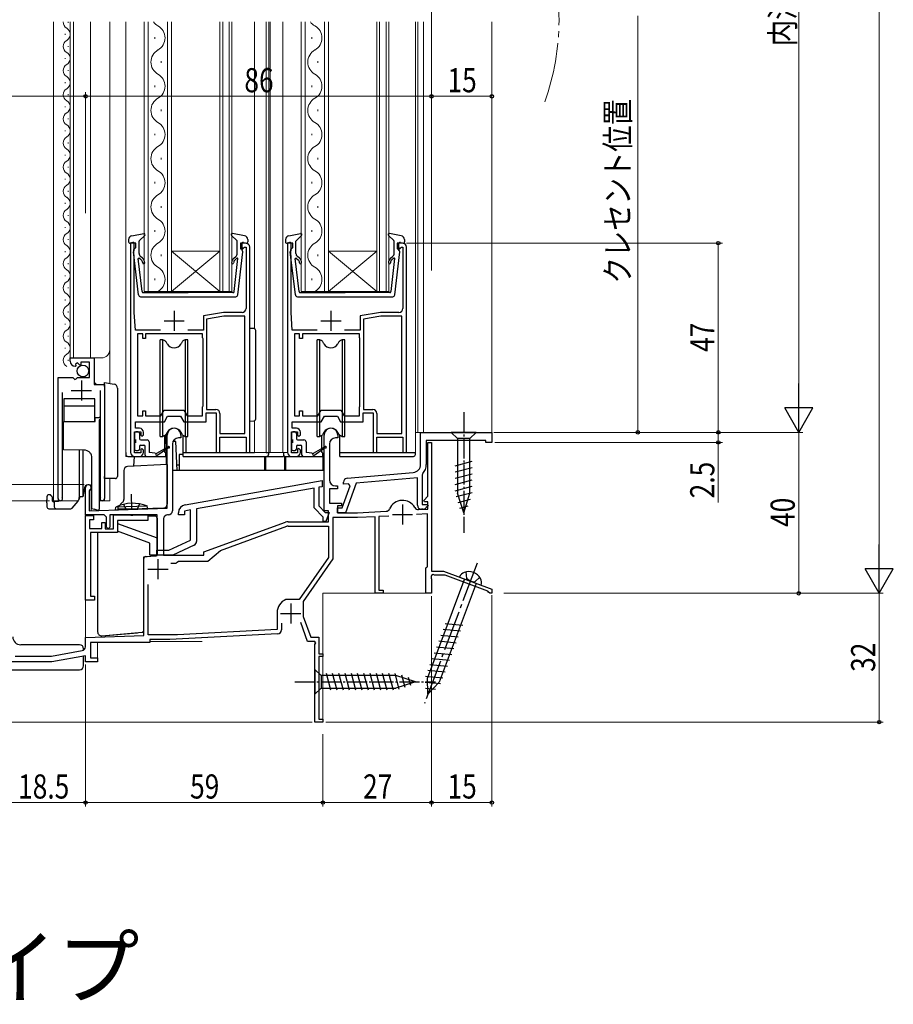
# Model space of a CAD drawing. Extents: x 0 to 990, y 0 to 1603.
# Drawn here: x 158 to 375, y 484 to 729 of the extents above; entities that cross this region are included whole.
import ezdxf

# ---------------------------------------------------------------- set-up
doc = ezdxf.new("R2010")
doc.units = 0
doc.linetypes.add('YCENTER_1', pattern=[13, 10, -1, 1, -1])
doc.linetypes.add('YHIDDEN_1', pattern=[4, 3, -1])
doc.layers.add('USER1', color=3, linetype='CONTINUOUS')
for name, color, linetype, lineweight in [('YKK_11', 7, 'CONTINUOUS', 30), ('YKK_12', 2, 'CONTINUOUS', 13), ('YKK_13', 4, 'CONTINUOUS', 30), ('YKK_D', 6, 'CONTINUOUS', 13)]:
    doc.layers.add(name, color=color, linetype=linetype, lineweight=lineweight)
doc.styles.get("Standard").update_dxf_attribs({"font": 'txt', "bigfont": 'BIGFONT'})
doc.styles.add('text-b', font='extslim2.shx', dxfattribs={"width": 0.8, "bigfont": 'extfont2.shx'})

msp = doc.modelspace()

# ---------------------------------------------------------------- linework, layer by layer
at = {"layer": 'YKK_11', "linetype": 'ByBlock', "lineweight": -2, "ltscale": 0.5}
for p, q in [((186.9, 673.27), (185.6, 673.27)), ((185.6, 673.27), (185.6, 621.27)), ((186.9, 672.17), (186.9, 673.27)), ((214.2, 673.27), (212.9, 673.27)), ((212.9, 673.27), (212.9, 671.87)), ((225.9, 673.27), (224.6, 673.27)), ((224.6, 673.27), (224.6, 621.27)), ((225.9, 672.17), (225.9, 673.27)), ((253.2, 673.27), (251.9, 673.27)), ((251.9, 673.27), (251.9, 671.87)), ((186.4, 671.67), (186.6, 671.87)), ((186.4, 670.4), (186.4, 671.67)), ((186.45, 670.27), (186.4, 670.4)), ((186.6, 671.87), (186.9, 672.17)), ((212.9, 671.87), (213.5, 671.87)), ((213.5, 671.87), (213.7, 672.07)), ((213.7, 672.07), (213.9, 672.27)), ((213.9, 672.27), (214.3, 672.27)), ((214.3, 672.27), (214.3, 671.87)), ((214.3, 671.87), (214.3, 657.07)), ((215.2, 621.27), (215.2, 672.27)), ((225.4, 671.67), (225.6, 671.87)), ((225.4, 670.4), (225.4, 671.67)), ((225.45, 670.27), (225.4, 670.4)), ((225.6, 671.87), (225.9, 672.17)), ((251.9, 671.87), (252.5, 671.87)), ((252.5, 671.87), (252.7, 672.07)), ((252.7, 672.07), (252.9, 672.27)), ((252.9, 672.27), (253.3, 672.27)), ((253.3, 672.27), (253.3, 671.87)), ((253.3, 671.87), (253.3, 657.07)), ((254.2, 621.27), (254.2, 672.27)), ((186.5, 670.14), (186.45, 670.27)), ((186.5, 670.07), (186.5, 670.14)), ((186.5, 656.07), (186.5, 670.07)), ((225.5, 670.14), (225.45, 670.27)), ((225.5, 670.07), (225.5, 670.14)), ((225.5, 656.07), (225.5, 670.07)), ((186.8, 651.67), (186.5, 656.07)), ((208.7, 656.07), (203.7, 655.19)), ((213.3, 656.07), (208.7, 656.07)), ((225.8, 651.67), (225.5, 656.07)), ((247.7, 656.07), (242.7, 655.19)), ((252.3, 656.07), (247.7, 656.07)), ((203.7, 655.19), (203.7, 651.67)), ((208.78, 655.17), (204.5, 654.41)), ((204.5, 654.41), (204.5, 631.97)), ((214, 655.17), (208.78, 655.17)), ((214, 625.97), (214, 655.17)), ((214, 625.97), (214, 655.17)), ((242.7, 655.19), (242.7, 651.67)), ((247.78, 655.17), (243.5, 654.41)), ((243.5, 654.41), (243.5, 631.97)), ((253, 655.17), (247.78, 655.17)), ((253, 625.97), (253, 655.17)), ((253, 625.97), (253, 655.17)), ((193, 651.67), (186.8, 651.67)), ((203.7, 651.67), (199.8, 651.67)), ((232, 651.67), (225.8, 651.67)), ((242.7, 651.67), (238.8, 651.67)), ((187.3, 650.77), (187.3, 630.37)), ((187.3, 650.77), (187.3, 630.37)), ((188.6, 650.77), (187.3, 650.77)), ((188.6, 649.57), (188.6, 650.77)), ((189.3, 649.57), (188.6, 649.57)), ((203.5, 650.77), (189.3, 650.77)), ((189.3, 650.77), (189.3, 649.57)), ((203.5, 649.77), (203.5, 650.77)), ((203.55, 649.64), (203.5, 649.77)), ((203.6, 649.5), (203.55, 649.64)), ((203.6, 632.83), (203.6, 649.5)), ((226.3, 650.77), (226.3, 630.37)), ((226.3, 650.77), (226.3, 630.37)), ((227.6, 650.77), (226.3, 650.77)), ((227.6, 649.57), (227.6, 650.77)), ((228.3, 649.57), (227.6, 649.57)), ((242.5, 650.77), (228.3, 650.77)), ((228.3, 650.77), (228.3, 649.57)), ((242.5, 649.77), (242.5, 650.77)), ((242.55, 649.64), (242.5, 649.77)), ((242.6, 649.5), (242.55, 649.64)), ((242.6, 632.83), (242.6, 649.5)), ((170.6, 643.96), (170.6, 644.76)), ((170.6, 644.76), (176.5, 644.76)), ((172.38, 643.5), (171.91, 643.23)), ((172.95, 642.93), (172.38, 643.5)), ((175.4, 643.66), (173.2, 643.66)), ((173.2, 643.66), (173.2, 643.03)), ((175.4, 639.86), (175.4, 643.66)), ((176.5, 644.76), (176.5, 638.16)), ((171.99, 642.91), (171.78, 642.66)), ((171.91, 643.23), (171.99, 642.91)), ((173.2, 643.03), (172.95, 642.93)), ((167.6, 609.81), (167.6, 639.86)), ((167.6, 639.86), (171.23, 639.86)), ((171.23, 639.86), (171.77, 639.41)), ((171.77, 639.41), (172.1, 639.56)), ((172.1, 639.56), (172.4, 639.86)), ((172.4, 639.86), (175.4, 639.86)), ((168.55, 636.16), (168.55, 610.29)), ((176.5, 638.16), (179.1, 638.16)), ((178.15, 610.29), (178.15, 636.66)), ((179.1, 638.16), (179.1, 609.81)), ((188.6, 630.37), (188.6, 631.57)), ((188.6, 631.57), (189.3, 631.57)), ((189.3, 631.57), (189.3, 630.37)), ((193.13, 630.37), (193.94, 631.77)), ((193.94, 631.77), (198.86, 631.77)), ((198.86, 631.77), (199.67, 630.37)), ((203.5, 632.57), (203.55, 632.7)), ((203.5, 630.37), (203.5, 632.57)), ((203.55, 632.7), (203.6, 632.83)), ((204.5, 631.97), (206.8, 631.97)), ((227.6, 630.37), (227.6, 631.57)), ((227.6, 631.57), (228.3, 631.57)), ((228.3, 631.57), (228.3, 630.37)), ((232.13, 630.37), (232.94, 631.77)), ((232.94, 631.77), (237.86, 631.77)), ((237.86, 631.77), (238.67, 630.37)), ((242.5, 632.57), (242.55, 632.7)), ((242.5, 630.37), (242.5, 632.57)), ((242.55, 632.7), (242.6, 632.83)), ((243.5, 631.97), (245.8, 631.97)), ((186.8, 627.27), (186.8, 628.87)), ((186.8, 628.87), (194, 628.87)), ((187.3, 630.37), (188.6, 630.37)), ((189.3, 630.37), (193.13, 630.37)), ((194, 628.87), (194.81, 630.27)), ((194.81, 630.27), (197.99, 630.27)), ((197.99, 630.27), (198.8, 628.87)), ((198.8, 628.87), (204.4, 628.87)), ((199.67, 630.37), (203.5, 630.37)), ((204.4, 628.87), (204.4, 631.07)), ((204.4, 631.07), (206.9, 631.07)), ((206.9, 631.07), (206.9, 621.27)), ((207.8, 630.97), (207.8, 625.97)), ((225.8, 627.27), (225.8, 628.87)), ((225.8, 628.87), (233, 628.87)), ((226.3, 630.37), (227.6, 630.37)), ((228.3, 630.37), (232.13, 630.37)), ((233, 628.87), (233.81, 630.27)), ((233.81, 630.27), (236.99, 630.27)), ((236.99, 630.27), (237.8, 628.87)), ((237.8, 628.87), (243.4, 628.87)), ((238.67, 630.37), (242.5, 630.37)), ((243.4, 628.87), (243.4, 631.07)), ((243.4, 631.07), (245.9, 631.07)), ((245.9, 631.07), (245.9, 621.27)), ((246.8, 630.97), (246.8, 625.97)), ((186.6, 621.17), (186.6, 626.37)), ((186.6, 626.37), (188.1, 626.37)), ((187.8, 627.27), (186.8, 627.27)), ((188.1, 626.37), (188.1, 625.57)), ((225.6, 621.17), (225.6, 626.37)), ((225.6, 626.37), (227.1, 626.37)), ((226.8, 627.27), (225.8, 627.27)), ((227.1, 626.37), (227.1, 625.57)), ((188.1, 625.57), (188.4, 625.27)), ((188.4, 625.27), (188.8, 625.67)), ((188.8, 625.67), (188.8, 626.27)), ((194.7, 607.44), (194.7, 625.56)), ((198.1, 624.86), (197.5, 624.86)), ((198.1, 625.56), (198.1, 624.86)), ((207.8, 625.97), (214, 625.97)), ((207.8, 621.27), (207.8, 625.07)), ((207.8, 625.07), (214.3, 625.07)), ((214.3, 625.07), (214.3, 621.27)), ((227.1, 625.57), (227.4, 625.27)), ((227.4, 625.27), (227.8, 625.67)), ((227.8, 625.67), (227.8, 626.27)), ((233.7, 606.76), (233.7, 625.56)), ((237.1, 624.86), (236.5, 624.86)), ((237.1, 625.56), (237.1, 624.86)), ((246.8, 625.97), (253, 625.97)), ((246.8, 621.27), (246.8, 625.07)), ((246.8, 625.07), (253.3, 625.07)), ((253.3, 625.07), (253.3, 621.27)), ((257.7, 626.26), (275.4, 626.26)), ((257.7, 618.28), (257.7, 626.26)), ((273.9, 624.26), (259.1, 624.26)), ((259.1, 624.26), (259.1, 618.28)), ((273.9, 623.76), (273.9, 624.26)), ((275.4, 626.26), (275.4, 623.76)), ((188.4, 622.27), (188.1, 621.97)), ((188.1, 621.97), (188.1, 621.17)), ((188.8, 621.87), (188.4, 622.27)), ((188.8, 621.27), (188.8, 621.87)), ((196, 623.36), (196, 606.76)), ((227.4, 622.27), (227.1, 621.97)), ((227.1, 621.97), (227.1, 621.17)), ((227.8, 621.87), (227.4, 622.27)), ((227.8, 621.27), (227.8, 621.87)), ((235, 623.36), (235, 614.46)), ((259.5, 610.39), (259.5, 623.76)), ((259.5, 623.76), (260.4, 623.76)), ((260.4, 623.76), (260.4, 591.76)), ((275.4, 623.76), (273.9, 623.76)), ((188.1, 621.17), (186.6, 621.17)), ((186.6, 620.27), (187.8, 620.27)), ((206.9, 621.27), (207.8, 621.27)), ((214.3, 621.27), (215.2, 621.27)), ((227.1, 621.17), (225.6, 621.17)), ((225.6, 620.27), (226.8, 620.27)), ((245.9, 621.27), (246.8, 621.27)), ((253.3, 621.27), (254.2, 621.27)), ((199.15, 608.26), (233.2, 614.26)), ((233.2, 614.26), (233.2, 612.74)), ((239.41, 614.84), (255.87, 616.28)), ((256.9, 614.97), (241.68, 613.64)), ((256.9, 608.16), (256.9, 614.97)), ((258.23, 616), (258.1, 615.67)), ((258.1, 615.67), (258.1, 608.36)), ((174.4, 605.76), (174.4, 612.56)), ((175.45, 611.96), (175.3, 611.7)), ((175.3, 611.7), (175.3, 606.76)), ((231.2, 612.39), (202, 607.24)), ((231.2, 607.47), (231.2, 612.39)), ((233.2, 612.74), (232.4, 612.6)), ((232.4, 612.6), (232.4, 607.97)), ((237, 612.26), (235, 612.26)), ((235, 612.26), (235, 608.66)), ((236.5, 612.96), (237, 612.96)), ((237, 612.96), (237, 612.26)), ((238.16, 607.46), (240.17, 612.99)), ((238.5, 613.36), (238.5, 613.85)), ((239.8, 613.47), (238.5, 613.36)), ((241.68, 613.64), (239, 606.26)), ((240.17, 612.99), (239.8, 613.47)), ((168.55, 610.29), (168.6, 610.12)), ((178.1, 610.12), (178.15, 610.29)), ((258.46, 609.35), (259.5, 610.39)), ((258.62, 608.96), (258.46, 609.35)), ((175.3, 606.76), (194.7, 607.44)), ((200.5, 606.97), (199, 606.71)), ((200.5, 599.49), (200.5, 606.97)), ((202, 607.24), (202, 599.17)), ((233.5, 605.17), (231.2, 607.47)), ((232.4, 607.97), (234, 606.37)), ((235, 608.66), (238, 608.66)), ((238, 607.96), (237, 607.96)), ((237, 607.96), (237, 606.26)), ((237, 606.26), (237, 607.46)), ((237, 607.46), (238.16, 607.46)), ((238, 608.66), (238, 607.96)), ((257.18, 607.06), (259.5, 607.18)), ((258.31, 607.16), (257.9, 607.16)), ((258.1, 608.36), (259.38, 608.36)), ((259.5, 608.96), (258.62, 608.96)), ((259.54, 607.98), (259.02, 607.46)), ((259.38, 608.36), (259.54, 607.98)), ((259.5, 607.18), (259.5, 608.96)), ((179, 605.76), (174.4, 605.76)), ((174.41, 584.56), (174.41, 605.56)), ((174.41, 605.56), (176.41, 605.56)), ((176.41, 604.56), (175.41, 604.56)), ((175.41, 604.56), (175.41, 602.36)), ((176.41, 605.56), (176.41, 604.56)), ((179.6, 605.16), (179, 605.76)), ((179.6, 602.66), (179.6, 605.16)), ((192.2, 605.76), (180.4, 605.76)), ((180.4, 605.76), (180.4, 602.66)), ((181.31, 602.26), (181.31, 605.76)), ((181.31, 605.76), (185.45, 605.76)), ((189.91, 604.36), (182.31, 604.36)), ((182.31, 604.36), (182.31, 601.36)), ((185.45, 605.76), (185.63, 605.64)), ((185.63, 605.64), (186.18, 605.64)), ((186.18, 605.64), (186.37, 605.76)), ((186.37, 605.76), (189.91, 605.76)), ((189.91, 605.76), (189.91, 604.36)), ((192.2, 595.62), (192.2, 605.76)), ((193.8, 604.76), (193.8, 595.76)), ((195, 605.76), (194.8, 605.76)), ((197.5, 605.77), (197.5, 606.29)), ((199, 605.77), (197.5, 605.77)), ((199, 606.71), (199, 605.77)), ((233.5, 604.07), (233.5, 605.17)), ((234.8, 606.76), (233.7, 606.76)), ((234, 606.37), (234.93, 606.37)), ((234.93, 606.37), (234.09, 604.07)), ((234.8, 604.06), (234.8, 606.76)), ((242.03, 605.06), (235.9, 605.06)), ((235.9, 605.06), (235.9, 594.83)), ((237, 606.26), (242, 606.26)), ((239, 606.26), (237, 606.26)), ((242, 606.26), (249.12, 606.64)), ((246.4, 605.29), (242.03, 605.06)), ((246.4, 586.26), (246.4, 605.29)), ((249.75, 605.47), (247.3, 605.34)), ((247.3, 605.34), (247.3, 587.06)), ((259.4, 605.97), (256.67, 605.83)), ((259.4, 592.96), (259.4, 605.97)), ((175.41, 602.36), (178.41, 602.36)), ((178.41, 602.36), (178.41, 603.86)), ((178.41, 603.86), (179.31, 603.86)), ((179.31, 603.86), (179.31, 602.26)), ((179.31, 602.26), (181.31, 602.26)), ((180, 602.26), (179.6, 602.66)), ((180.4, 602.66), (180, 602.26)), ((203.8, 596.56), (224.07, 603.94)), ((207.94, 596.9), (224.45, 602.91)), ((224.76, 604.06), (234.8, 604.06)), ((224.76, 602.96), (234.8, 602.96)), ((234.09, 604.07), (233.5, 604.07)), ((234.8, 602.96), (234.8, 595.18)), ((182.31, 601.36), (175.61, 601.36)), ((175.61, 601.36), (175.61, 585.56)), ((195.1, 596.97), (200.5, 599.49)), ((201.42, 598.26), (196.08, 595.77)), ((188.9, 595.34), (192.2, 595.62)), ((188.9, 575.77), (188.9, 595.34)), ((192.1, 595.77), (192.1, 596.97)), ((192.1, 596.97), (195.1, 596.97)), ((196.08, 595.77), (192.1, 595.77)), ((193.8, 595.76), (203.8, 595.76)), ((203.8, 595.76), (203.8, 596.56)), ((204.8, 594.26), (207.94, 596.9)), ((234.8, 595.18), (227.51, 584.76)), ((235.9, 594.83), (228.5, 584.26)), ((195.58, 593.76), (196.91, 593.76)), ((195.58, 593.76), (196.91, 593.76)), ((196.91, 593.76), (197.2, 594.01)), ((197.2, 594.01), (197.5, 594.26)), ((197.5, 594.26), (204.8, 594.26)), ((259, 592.56), (259.2, 592.76)), ((259, 586.26), (259, 592.56)), ((259.2, 592.76), (259.4, 592.96)), ((260.4, 590.7), (260.28, 590.54)), ((260.28, 590.54), (260.28, 589.99)), ((260.28, 589.99), (260.4, 589.81)), ((260.4, 591.76), (263.4, 591.76)), ((260.85, 590.92), (260.4, 590.7)), ((260.4, 589.81), (260.4, 586.26)), ((261.13, 590.76), (260.85, 590.92)), ((263.79, 590.76), (261.13, 590.76)), ((263.4, 591.76), (275.4, 587.26)), ((274.41, 586.78), (263.79, 590.76)), ((190, 575.96), (190, 588.41)), ((275.4, 587.26), (275.4, 586.26)), ((175.61, 585.56), (176.61, 585.56)), ((176.61, 585.56), (176.61, 584.56)), ((224.4, 584.76), (224.21, 584.73)), ((227.51, 584.76), (224.4, 584.76)), ((248.4, 586.26), (246.4, 586.26)), ((247.3, 587.06), (248.4, 587.06)), ((248.4, 587.06), (248.4, 586.26)), ((260.4, 586.26), (259, 586.26)), ((274.6, 586.53), (274.41, 586.78)), ((274.9, 586.26), (274.6, 586.53)), ((275.4, 586.26), (274.9, 586.26)), ((176.61, 584.56), (174.41, 584.56)), ((228.5, 584.26), (228.5, 580.5)), ((222, 581.47), (222, 577.26)), ((228.5, 580.5), (230.37, 575.36)), ((223.1, 578.86), (223.1, 577.17)), ((229.6, 574.26), (227.89, 578.97)), ((174.4, 575.26), (188.9, 575.77)), ((174.4, 573), (174.4, 575.26)), ((197.27, 575.96), (190, 575.96)), ((222.15, 576.17), (195.39, 574.76)), ((222, 577.26), (197.27, 575.96)), ((230.37, 575.36), (232.4, 575.36)), ((232.4, 575.36), (232.4, 571.26)), ((190.4, 574.06), (175.6, 574.06)), ((175.6, 574.06), (175.6, 570.26)), ((195.39, 574.76), (190.4, 574.76)), ((190.4, 574.76), (190.4, 574.06)), ((231.43, 574.26), (229.6, 574.26)), ((231.4, 573.54), (231.62, 573.92)), ((231.4, 554.26), (231.4, 573.54)), ((231.62, 573.92), (231.43, 574.26)), ((156.9, 570.66), (165.9, 570.66)), ((165.9, 570.66), (173.57, 572.02)), ((174.4, 570.74), (166.02, 569.26)), ((174.4, 569.26), (174.4, 570.74)), ((175.6, 570.26), (177.4, 570.26)), ((177.4, 570.26), (177.4, 569.26)), ((232.4, 571.26), (233.4, 571.26)), ((233.4, 570.56), (232.4, 570.56)), ((232.4, 570.56), (232.4, 554.96)), ((233.4, 571.26), (233.4, 570.56)), ((166.02, 569.26), (144.2, 569.26)), ((177.4, 569.26), (174.4, 569.26)), ((233.4, 554.26), (231.4, 554.26)), ((232.4, 554.96), (233.4, 554.96)), ((233.4, 554.96), (233.4, 554.26))]:
    msp.add_line(p, q, dxfattribs=at)
at = {"layer": 'YKK_11', "ltscale": 0.5}
for p, q in [((196.4, 656.47), (196.4, 651.47)), ((235.4, 656.47), (235.4, 651.47)), ((193.9, 653.97), (198.9, 653.97)), ((232.9, 653.97), (237.9, 653.97)), ((173.35, 639.16), (173.35, 634.16)), ((170.85, 636.66), (175.85, 636.66)), ((253.2, 608.36), (253.2, 603.36)), ((250.7, 605.86), (255.7, 605.86)), ((192.4, 594.76), (192.4, 589.76)), ((189.9, 592.26), (194.9, 592.26)), ((225.4, 583.76), (225.4, 578.76)), ((222.9, 581.26), (227.9, 581.26))]:
    msp.add_line(p, q, dxfattribs=at)
at = {"layer": 'YKK_11', "linetype": 'ByBlock', "lineweight": -2, "ltscale": 0.5}
for centre, radius, start, end in [((214.2, 672.27), 1, 0, 90), ((253.2, 672.27), 1, 0, 90), ((213.3, 657.07), 1, 270, 360), ((252.3, 657.07), 1, 270, 360), ((171.9, 643.96), 1.3, 180, 264.7841), ((206.8, 630.97), 1, 0, 90), ((245.8, 630.97), 1, 0, 90), ((187.8, 626.27), 1, 0, 90), ((196.4, 625.56), 1.7, 360, 180), ((226.8, 626.27), 1, 0, 90), ((235.4, 625.56), 1.7, 360, 180), ((197.5, 623.36), 1.5, 90, 180), ((236.5, 623.36), 1.5, 90, 180), ((186.6, 621.27), 1, 180, 270), ((187.8, 621.27), 1, 270, 360), ((225.6, 621.27), 1, 180, 270), ((226.8, 621.27), 1, 270, 360), ((255.7, 618.28), 2, 275, 0), ((255.7, 618.28), 3.4, 318.0381, 360), ((236.5, 614.46), 1.5, 180, 270), ((239.5, 613.85), 1, 95, 180), ((175.1, 612.56), 0.7, 300, 180), ((168.15, 609.81), 0.55, 180, 34.5604), ((178.55, 609.81), 0.55, 145.4393, 360), ((253.2, 605.86), 3.5, 29.1835, 156.8165), ((199.5, 606.29), 2, 100, 180), ((249.06, 607.64), 1, 273, 336.8165), ((257.13, 608.06), 1, 209.1835, 273), ((257.9, 608.16), 1, 180, 270), ((258.31, 608.16), 1, 270, 315), ((194.8, 604.76), 1, 90, 180), ((195, 606.76), 1, 270, 360), ((224.76, 602.06), 2, 90, 110), ((224.76, 602.06), 0.9, 90, 110), ((201, 599.17), 1, 295, 360), ((225.5, 581.47), 3.5, 111.5652, 180), ((222.1, 577.17), 1, 273, 0), ((173.4, 573), 1, 280, 360)]:
    msp.add_arc(centre, radius, start, end, dxfattribs=at)
at = {"layer": 'YKK_12', "linetype": 'Continuous', "ltscale": 0.5}
for p, q in [((166.4, 609.01), (166.4, 728.26)), ((170.6, 728.26), (170.6, 644.76)), ((171.4, 728.26), (171.4, 644.76)), ((175.6, 728.26), (175.6, 644.76)), ((180.4, 728.26), (180.4, 638.43)), ((257.01, 728.26), (257.01, 626.26)), ((258.4, 728.26), (258.4, 626.26)), ((275.4, 728.26), (275.4, 626.26)), ((170.6, 644.76), (178.4, 644.76)), ((176.6, 638.66), (176.6, 644.76)), ((167.6, 609.26), (167.6, 638.86)), ((177.1, 638.16), (176.6, 638.66)), ((233.7, 626.32), (233.7, 616.76)), ((275.4, 626.26), (256.4, 626.26)), ((179.1, 609.26), (179.1, 614.76)), ((180.4, 614.77), (180.4, 609.26)), ((174.4, 572.96), (174.4, 612.97)), ((175.8, 606.78), (175.8, 612.98)), ((166.4, 609.26), (172.59, 609.26)), ((178.55, 609.26), (180.4, 609.26)), ((260.4, 586.26), (260.4, 590.69)), ((260.4, 586.26), (233.4, 586.26)), ((233.4, 586.26), (233.4, 554.26)), ((177.4, 569.26), (177.4, 574.06)), ((203.4, 574.26), (190.38, 574.26)), ((231.4, 574.26), (231.4, 554.26)), ((174.4, 569.26), (174.4, 570.41)), ((174.4, 569.26), (177.4, 569.26)), ((233.4, 554.26), (231.4, 554.26))]:
    msp.add_line(p, q, dxfattribs=at)
at = {"layer": 'YKK_12', "linetype": 'Continuous'}
for p, q in [((170.1, 728.06), (170.1, 728.26)), ((189, 661.27), (189, 728.26)), ((190, 728.26), (190, 661.27)), ((194.8, 661.27), (194.8, 728.26)), ((195.8, 728.26), (195.8, 661.27)), ((207.8, 661.27), (207.8, 728.26)), ((208.5, 728.26), (208.5, 661.27)), ((210.1, 661.27), (210.1, 728.26)), ((210.8, 728.26), (210.8, 661.27)), ((228, 661.27), (228, 728.26)), ((229, 728.26), (229, 661.27)), ((233.8, 661.27), (233.8, 728.26)), ((234.8, 728.26), (234.8, 661.27)), ((246.8, 661.27), (246.8, 728.26)), ((247.5, 728.26), (247.5, 661.27)), ((249.1, 661.27), (249.1, 728.26)), ((249.8, 728.26), (249.8, 661.27)), ((169.34, 725.06), (169.34, 725.26)), ((191.64, 724.07), (191.64, 724.47)), ((230.64, 724.07), (230.64, 724.47)), ((170.1, 722.06), (170.1, 722.26)), ((169.34, 719.06), (169.34, 719.26)), ((193.16, 718.07), (193.16, 718.47)), ((232.16, 718.07), (232.16, 718.47)), ((170.1, 716.06), (170.1, 716.26)), ((169.34, 713.06), (169.34, 713.26)), ((191.64, 712.07), (191.64, 712.47)), ((230.64, 712.07), (230.64, 712.47)), ((170.1, 710.06), (170.1, 710.26)), ((170.1, 710.06), (170.1, 710.26)), ((169.34, 707.06), (169.34, 707.26)), ((169.34, 707.06), (169.34, 707.26)), ((193.16, 706.07), (193.16, 706.47)), ((232.16, 706.07), (232.16, 706.47)), ((170.1, 704.06), (170.1, 704.26)), ((170.1, 704.06), (170.1, 704.26)), ((169.34, 701.06), (169.34, 701.26)), ((169.34, 701.06), (169.34, 701.26)), ((191.64, 700.07), (191.64, 700.47)), ((230.64, 700.07), (230.64, 700.47)), ((170.1, 698.06), (170.1, 698.26)), ((170.1, 698.06), (170.1, 698.26)), ((169.34, 695.06), (169.34, 695.26)), ((169.34, 695.06), (169.34, 695.26)), ((193.16, 694.07), (193.16, 694.47)), ((232.16, 694.07), (232.16, 694.47)), ((170.1, 692.06), (170.1, 692.26)), ((170.1, 692.06), (170.1, 692.26)), ((169.34, 689.06), (169.34, 689.26)), ((169.34, 689.06), (169.34, 689.26)), ((191.64, 688.07), (191.64, 688.47)), ((230.64, 688.07), (230.64, 688.47)), ((170.1, 686.06), (170.1, 686.26)), ((170.1, 686.06), (170.1, 686.26)), ((169.34, 683.06), (169.34, 683.26)), ((169.34, 683.06), (169.34, 683.26)), ((170.1, 680.06), (170.1, 680.26)), ((193.16, 682.07), (193.16, 682.47)), ((232.16, 682.07), (232.16, 682.47)), ((169.34, 677.06), (169.34, 677.26)), ((191.64, 676.07), (191.64, 676.47)), ((230.64, 676.07), (230.64, 676.47)), ((170.1, 674.06), (170.1, 674.26)), ((169.34, 671.06), (169.34, 671.26)), ((193.16, 670.07), (193.16, 670.47)), ((195.8, 671.27), (207.8, 671.27)), ((195.8, 661.27), (207.8, 671.27)), ((207.8, 661.27), (195.8, 671.27)), ((232.16, 670.07), (232.16, 670.47)), ((234.8, 671.27), (246.8, 671.27)), ((234.8, 661.27), (246.8, 671.27)), ((246.8, 661.27), (234.8, 671.27)), ((170.1, 668.06), (170.1, 668.26)), ((169.34, 665.06), (169.34, 665.26)), ((191.64, 664.07), (191.64, 664.47)), ((230.64, 664.07), (230.64, 664.47)), ((170.1, 662.06), (170.1, 662.26)), ((195.8, 661.27), (189, 661.27)), ((195.8, 661.27), (207.8, 661.27)), ((210.8, 661.27), (207.8, 661.27)), ((234.8, 661.27), (228, 661.27)), ((234.8, 661.27), (246.8, 661.27)), ((249.8, 661.27), (246.8, 661.27)), ((169.34, 659.06), (169.34, 659.26)), ((170.1, 656.06), (170.1, 656.26)), ((169.34, 653.06), (169.34, 653.26)), ((170.1, 650.06), (170.1, 650.26)), ((169.34, 647.06), (169.34, 647.26)), ((170.1, 644.06), (170.1, 644.26))]:
    msp.add_line(p, q, dxfattribs=at)
at = {"layer": 'YKK_12'}
for p, q in [((184.4, 728.26), (184.4, 620.27)), ((216.4, 728.26), (216.4, 651.99)), ((219.3, 728.26), (219.3, 621.27)), ((220, 728.26), (220, 621.27)), ((220.3, 728.26), (220.3, 621.27)), ((223.4, 728.26), (223.4, 621.27)), ((256.4, 728.26), (256.4, 621.27)), ((224.6, 672.97), (224.6, 622.27)), ((224.9, 673.27), (225.48, 673.27)), ((252.32, 673.27), (253.2, 673.27)), ((254.2, 672.27), (254.2, 622.27)), ((216.4, 629.15), (216.4, 621.27)), ((187.2, 620.27), (184.4, 620.27)), ((214.9, 621.27), (219.3, 621.27)), ((224.59, 621.27), (219.3, 621.27)), ((253.9, 621.27), (256.4, 621.27))]:
    msp.add_line(p, q, dxfattribs=at)
at = {"layer": 'YKK_12', "linetype": 'YCENTER_1', "ltscale": 1.5}
msp.add_arc((231.81, 728.76), 60.29, 340.2252, 19.6492, dxfattribs=at)
at = {"layer": 'YKK_12', "linetype": 'Continuous'}
for centre, radius, start, end in [((170.56, 728.16), 1.72, 176.6502, 240.7975), ((194.08, 730.27), 3.44, 215.676, 240.7969), ((190.72, 724.27), 3.44, 299.202, 60.7969), ((233.08, 730.27), 3.44, 215.676, 240.7969), ((229.72, 724.27), 3.44, 299.202, 60.7969), ((168.88, 725.16), 1.72, 299.2025, 60.7975), ((170.56, 722.16), 1.72, 119.2025, 240.7975), ((168.88, 719.16), 1.72, 299.2025, 60.7975), ((194.08, 718.27), 3.44, 119.202, 240.7969), ((233.08, 718.27), 3.44, 119.202, 240.7969), ((170.56, 716.16), 1.72, 119.2025, 240.7975), ((168.88, 713.16), 1.72, 299.2025, 60.7975), ((190.72, 712.27), 3.44, 299.202, 60.7969), ((229.72, 712.27), 3.44, 299.202, 60.7969), ((170.56, 710.16), 1.72, 119.2025, 240.7975), ((168.88, 707.16), 1.72, 299.2025, 60.7975), ((168.88, 707.16), 1.72, 299.2025, 60.7975), ((194.08, 706.27), 3.44, 119.202, 240.7969), ((233.08, 706.27), 3.44, 119.202, 240.7969), ((170.56, 704.16), 1.72, 119.2025, 240.7975), ((170.56, 704.16), 1.72, 119.2025, 240.7975), ((168.88, 701.16), 1.72, 299.2025, 60.7975), ((168.88, 701.16), 1.72, 299.2025, 60.7975), ((190.72, 700.27), 3.44, 299.202, 60.7969), ((229.72, 700.27), 3.44, 299.202, 60.7969), ((170.56, 698.16), 1.72, 119.2025, 240.7975), ((170.56, 698.16), 1.72, 119.2025, 240.7975), ((168.88, 695.16), 1.72, 299.2025, 60.7975), ((168.88, 695.16), 1.72, 299.2025, 60.7975), ((194.08, 694.27), 3.44, 119.202, 240.7969), ((233.08, 694.27), 3.44, 119.202, 240.7969), ((170.56, 692.16), 1.72, 119.2025, 240.7975), ((170.56, 692.16), 1.72, 119.2025, 240.7975), ((168.88, 689.16), 1.72, 299.2025, 60.7975), ((168.88, 689.16), 1.72, 299.2025, 60.7975), ((190.72, 688.27), 3.44, 299.202, 60.7969), ((229.72, 688.27), 3.44, 299.202, 60.7969), ((170.56, 686.16), 1.72, 119.2025, 240.7975), ((170.56, 686.16), 1.72, 119.2025, 240.7975), ((194.08, 682.27), 3.44, 119.202, 240.7969), ((233.08, 682.27), 3.44, 119.202, 240.7969), ((168.88, 683.16), 1.72, 299.2025, 60.7975), ((168.88, 683.16), 1.72, 299.2025, 60.7975), ((170.56, 680.16), 1.72, 119.2025, 240.7975), ((168.88, 677.16), 1.72, 299.2025, 60.7975), ((190.72, 676.27), 3.44, 299.202, 60.7969), ((229.72, 676.27), 3.44, 299.202, 60.7969), ((170.56, 674.16), 1.72, 119.2025, 240.7975), ((194.08, 670.27), 3.44, 119.202, 240.7969), ((233.08, 670.27), 3.44, 119.202, 240.7969), ((168.88, 671.16), 1.72, 299.2025, 60.7975), ((170.56, 668.16), 1.72, 119.2025, 240.7975), ((168.88, 665.16), 1.72, 299.2025, 60.7975), ((190.72, 664.27), 3.44, 299.202, 60.7969), ((229.72, 664.27), 3.44, 299.202, 60.7969), ((170.56, 662.16), 1.72, 119.2025, 240.7975), ((168.88, 659.16), 1.72, 299.2025, 60.7975), ((170.56, 656.16), 1.72, 119.2025, 240.7975), ((168.88, 653.16), 1.72, 299.2025, 60.7975), ((170.56, 650.16), 1.72, 119.2025, 240.7975), ((168.88, 647.16), 1.72, 299.2025, 60.7975), ((170.56, 644.16), 1.72, 119.2025, 240.7975)]:
    msp.add_arc(centre, radius, start, end, dxfattribs=at)
at = {"layer": 'YKK_12'}
for centre, radius, start, end in [((224.9, 672.97), 0.3, 90, 180), ((253.2, 672.27), 1, 0, 90)]:
    msp.add_arc(centre, radius, start, end, dxfattribs=at)
at = {"layer": 'YKK_12', "linetype": 'Continuous', "ltscale": 0.5}
msp.add_arc((178.4, 646.76), 2, 270, 0, dxfattribs=at)
at = {"layer": 'YKK_13'}
for p, q in [((185.92, 675.12), (188.85, 675.66)), ((213.88, 675.12), (210.95, 675.66)), ((224.92, 675.12), (227.85, 675.66)), ((252.88, 675.12), (249.95, 675.66)), ((185.1, 674.14), (185.1, 673.57)), ((186.12, 673.46), (185.48, 673.28)), ((186.5, 671.47), (186.5, 673.17)), ((187.7, 670.73), (187.7, 673.74)), ((187.8, 673.96), (189.1, 675.15)), ((212, 673.96), (210.7, 675.15)), ((212.1, 670.73), (212.1, 673.74)), ((213.3, 671.47), (213.3, 673.17)), ((213.68, 673.46), (214.32, 673.28)), ((214.7, 674.14), (214.7, 673.57)), ((224.1, 674.14), (224.1, 673.57)), ((225.12, 673.46), (224.48, 673.28)), ((225.5, 671.47), (225.5, 673.17)), ((226.7, 670.73), (226.7, 673.74)), ((226.8, 673.96), (228.1, 675.15)), ((251, 673.96), (249.7, 675.15)), ((251.1, 670.73), (251.1, 673.74)), ((252.3, 671.47), (252.3, 673.17)), ((252.68, 673.46), (253.32, 673.28)), ((253.7, 674.14), (253.7, 673.57)), ((187.55, 660.41), (186.3, 671.15)), ((212.25, 660.41), (213.5, 671.15)), ((226.55, 660.41), (225.3, 671.15)), ((251.25, 660.41), (252.5, 671.15)), ((188.47, 661.23), (187.51, 669.47)), ((187.86, 669.48), (188.24, 669.16)), ((188.56, 669.54), (188.06, 669.97)), ((211.24, 669.54), (211.74, 669.97)), ((211.33, 661.23), (212.29, 669.47)), ((211.94, 669.48), (211.56, 669.16)), ((227.47, 661.23), (226.51, 669.47)), ((226.86, 669.48), (227.24, 669.16)), ((227.56, 669.54), (227.06, 669.97)), ((250.24, 669.54), (250.74, 669.97)), ((250.33, 661.23), (251.29, 669.47)), ((250.94, 669.48), (250.56, 669.16)), ((188.77, 660.97), (199.9, 660.97)), ((211.03, 660.97), (199.9, 660.97)), ((227.77, 660.97), (238.9, 660.97)), ((250.03, 660.97), (238.9, 660.97)), ((188.05, 659.97), (211.75, 659.97)), ((227.05, 659.97), (250.75, 659.97)), ((216.22, 652.03), (215.2, 652.07)), ((216.7, 629.6), (216.7, 651.53)), ((176.7, 634.56), (169, 634.56)), ((169, 634.56), (169, 628.94)), ((176.7, 628.94), (176.7, 634.56)), ((169, 632.81), (176.7, 632.81)), ((169, 628.94), (176.7, 628.94)), ((215.2, 629.07), (216.22, 629.1))]:
    msp.add_line(p, q, dxfattribs=at)
at = {"layer": 'YKK_13', "linetype": 'Continuous', "ltscale": 0.5}
for p, q in [((193.6, 649.26), (192.95, 649.26)), ((192.95, 625.26), (192.95, 649.26)), ((193.6, 649.26), (193.88, 649.16)), ((193.6, 625.26), (193.6, 649.26)), ((194.67, 648.26), (194.4, 648.72)), ((198.4, 648.72), (198.13, 648.26)), ((199.2, 649.26), (198.92, 649.16)), ((199.85, 649.26), (199.2, 649.26)), ((199.2, 649.26), (199.2, 625.26)), ((199.85, 625.26), (199.85, 649.26)), ((232.6, 649.26), (231.95, 649.26)), ((231.95, 625.26), (231.95, 649.26)), ((232.6, 649.26), (232.88, 649.16)), ((232.6, 625.26), (232.6, 649.26)), ((233.67, 648.26), (233.4, 648.72)), ((237.4, 648.72), (237.13, 648.26)), ((238.2, 649.26), (237.92, 649.16)), ((238.85, 649.26), (238.2, 649.26)), ((238.2, 649.26), (238.2, 625.26)), ((238.85, 625.26), (238.85, 649.26)), ((187.5, 626.37), (186.9, 626.37)), ((226.5, 626.37), (225.9, 626.37)), ((186.6, 626.07), (186.6, 624.67)), ((186.9, 623.77), (186.9, 624.37)), ((187.8, 626.07), (187.8, 624.67)), ((188.1, 624.37), (189.7, 624.37)), ((192.95, 625.26), (193.6, 625.26)), ((193.88, 625.37), (193.6, 625.26)), ((194.14, 621.27), (194.15, 625.51)), ((194.14, 621.27), (194.14, 625.51)), ((194.67, 626.26), (194.4, 625.81)), ((194.5, 618.27), (194.5, 625.57)), ((196.82, 623.96), (196.38, 623.96)), ((197.2, 616.76), (196.82, 623.96)), ((198.4, 625.81), (198.13, 626.26)), ((198.64, 620.27), (198.65, 625.52)), ((198.64, 620.27), (198.64, 625.52)), ((198.92, 625.37), (199.2, 625.26)), ((199.2, 625.26), (199.85, 625.26)), ((199.4, 621.27), (199.4, 625.26)), ((225.6, 626.07), (225.6, 624.67)), ((225.9, 623.77), (225.9, 624.37)), ((226.8, 626.07), (226.8, 624.67)), ((227.1, 624.37), (228.7, 624.37)), ((231.95, 625.26), (232.6, 625.26)), ((232.88, 625.37), (232.6, 625.26)), ((233.15, 621.27), (233.15, 625.51)), ((233.15, 621.27), (233.15, 625.51)), ((233.67, 626.26), (233.4, 625.81)), ((237.4, 625.81), (237.13, 626.26)), ((237.65, 620.27), (237.65, 625.52)), ((237.92, 625.37), (238.2, 625.26)), ((238.2, 625.26), (238.85, 625.26)), ((271.51, 626.26), (265.31, 626.26)), ((265.31, 626.26), (266.86, 624.71)), ((266.86, 624.71), (266.86, 611.18)), ((269.96, 624.71), (266.86, 624.71)), ((271.51, 626.26), (269.96, 624.71)), ((269.96, 611.18), (269.96, 624.71)), ((172.8, 621.87), (172.8, 620.26)), ((173.73, 621.86), (173.73, 620.26)), ((186.6, 623.47), (186.6, 622.07)), ((186.9, 621.77), (187.5, 621.77)), ((187.8, 622.77), (187.8, 622.07)), ((188.1, 623.07), (188.9, 623.07)), ((189.2, 620.57), (189.2, 622.77)), ((190.2, 623.87), (190.2, 621.27)), ((195, 622.4), (191.9, 620.27)), ((192.1, 621.07), (195, 622.74)), ((225.6, 623.47), (225.6, 622.07)), ((225.9, 621.77), (226.5, 621.77)), ((226.8, 622.77), (226.8, 622.07)), ((227.1, 623.07), (227.9, 623.07)), ((228.2, 620.57), (228.2, 622.77)), ((229.2, 623.87), (229.2, 621.27)), ((234, 622.4), (230.9, 620.27)), ((231.1, 621.07), (234, 622.74)), ((172.8, 620.26), (172.8, 610.26)), ((173.73, 620.26), (173.73, 610.26)), ((184.4, 621.27), (184.4, 620.77)), ((184.4, 621.27), (184.4, 620.77)), ((184.9, 620.27), (194.34, 620.27)), ((184.9, 620.27), (194.34, 620.27)), ((186.44, 617.84), (186.53, 620.27)), ((189.5, 620.27), (191.9, 620.27)), ((191.7, 621.07), (190.2, 621.27)), ((194.34, 620.27), (194.34, 621.07)), ((194.34, 620.27), (194.34, 621.07)), ((198.64, 620.76), (197.7, 620.76)), ((197.7, 620.76), (197.7, 616.76)), ((198.64, 621.27), (216.4, 621.27)), ((198.64, 621.27), (216.4, 621.27)), ((198.64, 620.27), (223.59, 620.27)), ((198.64, 620.27), (223.59, 620.27)), ((218.9, 620.27), (218.9, 616.76)), ((219.1, 620.27), (219.1, 616.76)), ((219.3, 621.27), (219.89, 621.27)), ((219.3, 621.27), (219.89, 621.27)), ((219.89, 621.27), (219.89, 620.77)), ((219.89, 621.27), (219.89, 620.77)), ((223.59, 621.27), (223.59, 620.27)), ((223.59, 621.27), (223.59, 620.27)), ((223.9, 616.76), (223.9, 620.31)), ((224.09, 620.27), (233.35, 620.27)), ((224.09, 620.27), (233.35, 620.27)), ((224.1, 620.27), (224.1, 616.76)), ((228.5, 620.27), (230.9, 620.27)), ((230.7, 621.07), (229.2, 621.27)), ((233.35, 620.27), (233.35, 621.07)), ((233.35, 620.27), (233.35, 621.07)), ((233.5, 620.76), (233.35, 620.76)), ((233.5, 616.76), (233.5, 620.76)), ((237.65, 621.27), (256.4, 621.27)), ((237.65, 620.27), (255.89, 620.27)), ((256.39, 620.77), (256.39, 621.27)), ((266.31, 617.97), (270.51, 619.1)), ((183.9, 616.75), (183.9, 609.58)), ((194.7, 618.27), (184.85, 617.75)), ((194.7, 618.27), (194.7, 608.44)), ((233.7, 616.76), (196, 616.76)), ((197.13, 618.21), (197.7, 618.21)), ((266.31, 616.42), (270.51, 617.54)), ((266.31, 614.86), (270.51, 615.99)), ((266.31, 613.31), (270.51, 614.44)), ((174.12, 612.44), (173.73, 610.26)), ((266.31, 611.76), (270.51, 612.88)), ((164.8, 610.26), (164.8, 609.46)), ((164.8, 608.76), (164.8, 609.46)), ((165.6, 610.76), (165.3, 610.76)), ((166.1, 610.26), (166.1, 609.46)), ((167.65, 609.26), (167.65, 609.06)), ((172.8, 610.38), (172.63, 609.4)), ((172.8, 609.66), (172.64, 609.48)), ((173.73, 610.26), (172.8, 610.26)), ((172.97, 610.26), (172.91, 609.9)), ((173.73, 610.26), (172.97, 610.26)), ((178.55, 609.26), (177.8, 609.26)), ((266.57, 610.28), (270.51, 611.33)), ((268.41, 606.26), (266.86, 611.18)), ((267.02, 608.84), (270.06, 609.66)), ((268.41, 606.26), (269.96, 611.18)), ((164.8, 608.76), (164.8, 607.76)), ((165.3, 607.26), (167.1, 607.26)), ((166.6, 608.96), (166.51, 608.96)), ((167.65, 609.06), (166.6, 609.06)), ((166.6, 609.06), (166.6, 607.76)), ((167.1, 607.26), (170.7, 607.26)), ((171.08, 607.44), (172.52, 609.16)), ((181.86, 606.99), (181.92, 607.65)), ((181.86, 606.99), (189.86, 607.27)), ((189.75, 607.92), (181.92, 607.65)), ((182.4, 607.46), (182.4, 607.17)), ((183.9, 607.17), (182.4, 607.17)), ((183.61, 608.88), (182.55, 607.81)), ((185.9, 607.17), (183.9, 607.17)), ((193.73, 607.44), (185.9, 607.17)), ((189.86, 607.27), (189.75, 607.92)), ((267.47, 607.41), (269.52, 607.96)), ((190.69, 605.44), (189.9, 605.44)), ((191.69, 605.44), (190.69, 605.44)), ((192.19, 604.94), (192.19, 595.9)), ((182.3, 603.62), (192.19, 600.02)), ((177.39, 601.36), (177.39, 576.7)), ((190.39, 598.75), (182.3, 601.7)), ((190.39, 595.75), (190.39, 598.75)), ((188.89, 577.07), (188.89, 594.88)), ((189.35, 595.38), (191.92, 595.6)), ((192.15, 595.75), (190.39, 595.75)), ((178.48, 575.7), (188.43, 576.57)), ((178.48, 575.7), (187.3, 576.47)), ((172.9, 573.47), (158.3, 573.47)), ((173.9, 572.14), (173.9, 572.47)), ((173.9, 568.26), (173.9, 570.65)), ((121.7, 567.26), (172.9, 567.26)), ((231.41, 567.36), (231.41, 561.16)), ((231.41, 567.36), (232.96, 565.81)), ((251.49, 565.81), (232.96, 565.81)), ((232.96, 565.81), (232.96, 562.71)), ((235.39, 562.16), (234.26, 566.36)), ((236.94, 562.16), (235.81, 566.36)), ((238.49, 562.16), (237.37, 566.36)), ((240.05, 562.16), (238.92, 566.36)), ((241.6, 562.16), (240.47, 566.36)), ((243.15, 562.16), (242.03, 566.36)), ((244.7, 562.16), (243.58, 566.36)), ((246.26, 562.16), (245.13, 566.36)), ((247.81, 562.16), (246.69, 566.36)), ((249.36, 562.16), (248.24, 566.36)), ((250.92, 562.16), (249.79, 566.36)), ((252.4, 562.42), (251.34, 566.36)), ((256.41, 564.26), (251.49, 565.81)), ((253.83, 562.87), (253.02, 565.91)), ((255.26, 563.33), (254.71, 565.38)), ((256.41, 564.26), (251.49, 562.71)), ((231.41, 561.16), (232.96, 562.71)), ((232.96, 562.71), (251.49, 562.71))]:
    msp.add_line(p, q, dxfattribs=at)
at = {"layer": 'YKK_13', "linetype": 'Continuous'}
for p, q in [((179.1, 638.66), (181.48, 638.24)), ((179.1, 637.68), (179.1, 638.66)), ((179.1, 637.68), (179.1, 615.26)), ((182.3, 637.26), (182.3, 615.28)), ((168.9, 628.94), (176.8, 628.94)), ((168.9, 628.94), (168.9, 628.94)), ((168.9, 622.77), (168.9, 628.94)), ((169, 628.94), (176.7, 628.94)), ((176.8, 629.94), (177.8, 629.92)), ((176.8, 628.94), (176.8, 629.94)), ((177.8, 629.92), (177.8, 629.92)), ((177.91, 629.92), (177.8, 629.92)), ((177.8, 629.34), (177.8, 623.04)), ((177.91, 629.34), (177.8, 629.34)), ((178.1, 629.54), (178.1, 629.72)), ((177.8, 627.35), (178.15, 627.35)), ((168.9, 621.9), (168.9, 622.77)), ((174.05, 621.86), (168.9, 621.9)), ((178.15, 623.27), (177.8, 623.27)), ((177.8, 623.04), (177.8, 621.87)), ((177.8, 621.87), (177.8, 621.84)), ((177.8, 621.87), (177.8, 621.87)), ((177.8, 621.84), (177.8, 607.49)), ((176, 610.97), (176, 619.92)), ((179.1, 614.76), (179.1, 615.26)), ((181.39, 614.78), (179.1, 614.76)), ((181.81, 614.78), (181.39, 614.78)), ((176, 607.34), (176, 610.97)), ((176, 607.34), (176.56, 607.15)), ((177.5, 606.84), (176.56, 607.15)), ((177.8, 607.49), (177.8, 607.14)), ((268.59, 589.82), (259.37, 565.23)), ((267.37, 590.28), (272.71, 588.27)), ((271.49, 588.73), (262.27, 564.14)), ((268.16, 578.27), (263.83, 578.69)), ((267.06, 575.37), (262.74, 575.79)), ((267.61, 576.82), (263.28, 577.24)), ((265.97, 572.46), (261.65, 572.88)), ((266.52, 573.91), (262.19, 574.33)), ((265.43, 571), (261.1, 571.42)), ((264.34, 568.1), (260.01, 568.52)), ((264.88, 569.55), (260.56, 569.97)), ((263.25, 565.19), (258.92, 565.61)), ((259.5, 561.18), (259.37, 565.23)), ((259.5, 561.18), (259.37, 565.23)), ((263.79, 566.64), (259.47, 567.06)), ((262.64, 563.74), (258.85, 564.11)), ((259.5, 561.18), (262.27, 564.14)), ((261.35, 562.36), (258.91, 562.6))]:
    msp.add_line(p, q, dxfattribs=at)
at = {"layer": 'YKK_13', "linetype": 'YCENTER_1', "ltscale": 0.5}
for p, q in [((268.41, 631.26), (268.41, 601.26)), ((185.73, 610.88), (185.86, 607.13)), ((226.41, 564.26), (261.41, 564.26))]:
    msp.add_line(p, q, dxfattribs=at)
at = {"layer": 'YKK_13', "linetype": 'YHIDDEN_1', "ltscale": 0.5}
for p, q in [((183.81, 608.37), (184.51, 607.09)), ((187.81, 608.51), (187.2, 607.18))]:
    msp.add_line(p, q, dxfattribs=at)
at = {"layer": 'YKK_13', "linetype": 'YCENTER_1'}
msp.add_line((271.72, 593.77), (258.63, 558.84), dxfattribs=at)
at = {"layer": 'YKK_13', "linetype": 'YHIDDEN_1'}
for p, q in [((268.92, 591.57), (269.09, 589.93)), ((270.04, 589.27), (269.09, 589.93)), ((272.39, 590.27), (271.18, 589.14)), ((270.04, 589.27), (271.18, 589.14))]:
    msp.add_line(p, q, dxfattribs=at)
at = {"layer": 'YKK_13', "linetype": 'Continuous', "ltscale": 0.5}
msp.add_circle((173.75, 641.51), 1.45, dxfattribs=at)
at = {"layer": 'YKK_13'}
for centre, radius, start, end in [((188.9, 675.37), 0.3, 312.3553, 100.5121), ((210.9, 675.37), 0.3, 79.4879, 227.6447), ((227.9, 675.37), 0.3, 312.3553, 100.5121), ((249.9, 675.37), 0.3, 79.4879, 227.6447), ((186.1, 674.14), 1, 100.5121, 180), ((185.4, 673.57), 0.3, 180, 285.5654), ((186.2, 673.17), 0.3, 0, 105.5654), ((188, 673.74), 0.3, 132.3553, 180), ((211.8, 673.74), 0.3, 0, 47.6447), ((213.6, 673.17), 0.3, 74.4346, 180), ((213.7, 674.14), 1, 360, 79.4879), ((214.4, 673.57), 0.3, 254.4346, 0), ((225.1, 674.14), 1, 100.5121, 180), ((224.4, 673.57), 0.3, 180, 285.5654), ((225.2, 673.17), 0.3, 0, 105.5654), ((227, 673.74), 0.3, 132.3553, 180), ((250.8, 673.74), 0.3, 0, 47.6447), ((252.6, 673.17), 0.3, 74.4346, 180), ((252.7, 674.14), 1, 360, 79.4879), ((253.4, 673.57), 0.3, 254.4346, 0), ((186.6, 671.18), 0.3, 109.4712, 186.6209), ((188.7, 670.73), 1, 180, 230), ((211.1, 670.73), 1, 310, 0), ((213.2, 671.18), 0.3, 353.3791, 70.5288), ((225.6, 671.18), 0.3, 109.4712, 186.6209), ((227.7, 670.73), 1, 180, 230), ((250.1, 670.73), 1, 310, 0), ((252.2, 671.18), 0.3, 353.3791, 70.5288), ((187.73, 669.33), 0.2, 50, 186.6209), ((187.6, 668.39), 1, 0, 50), ((187.6, 668.39), 1.5, 0, 50), ((188.85, 668.39), 0.25, 180, 0), ((212.2, 668.39), 1.5, 130, 180), ((210.95, 668.39), 0.25, 180, 0), ((212.2, 668.39), 1, 130, 180), ((212.07, 669.33), 0.2, 353.3791, 130), ((226.73, 669.33), 0.2, 50, 186.6209), ((226.6, 668.39), 1, 0, 50), ((226.6, 668.39), 1.5, 0, 50), ((227.85, 668.39), 0.25, 180, 0), ((251.2, 668.39), 1.5, 130, 180), ((249.95, 668.39), 0.25, 180, 0), ((251.2, 668.39), 1, 130, 180), ((251.07, 669.33), 0.2, 353.3791, 130), ((188.77, 661.27), 0.3, 186.6209, 270), ((211.03, 661.27), 0.3, 270, 353.3791), ((227.77, 661.27), 0.3, 186.6209, 270), ((250.03, 661.27), 0.3, 270, 353.3791), ((188.05, 660.47), 0.5, 186.6209, 270), ((211.75, 660.47), 0.5, 270, 353.3791), ((227.05, 660.47), 0.5, 186.6209, 270), ((250.75, 660.47), 0.5, 270, 353.3791), ((216.2, 651.53), 0.5, 0, 88), ((216.2, 629.6), 0.5, 272, 0)]:
    msp.add_arc(centre, radius, start, end, dxfattribs=at)
at = {"layer": 'YKK_13', "linetype": 'Continuous', "ltscale": 0.5}
for centre, radius, start, end in [((193.54, 648.22), 1, 30, 70), ((199.26, 648.22), 1, 110, 150), ((232.54, 648.22), 1, 30, 70), ((238.26, 648.22), 1, 110, 150), ((196.4, 649.26), 2, 210, 330), ((235.4, 649.26), 2, 210, 330), ((186.9, 626.07), 0.3, 90, 180), ((187.5, 626.07), 0.3, 0, 90), ((196.4, 625.26), 2, 30, 150), ((225.9, 626.07), 0.3, 90, 180), ((226.5, 626.07), 0.3, 0, 90), ((235.4, 625.26), 2, 30, 150), ((186.9, 624.67), 0.3, 180, 270), ((188.1, 624.67), 0.3, 180, 270), ((189.7, 623.87), 0.5, 0, 90), ((193.54, 626.31), 1, 290, 330), ((196.4, 625.57), 1.9, 163.838, 179.9999), ((196.38, 622.96), 1, 90, 105.4111), ((199.26, 626.31), 1, 210, 250), ((225.9, 624.67), 0.3, 180, 270), ((227.1, 624.67), 0.3, 180, 270), ((228.7, 623.87), 0.5, 0, 90), ((232.54, 626.31), 1, 290, 330), ((238.26, 626.31), 1, 210, 250), ((186.9, 623.47), 0.3, 90, 180), ((186.9, 622.07), 0.3, 180, 270), ((187.5, 622.07), 0.3, 270, 0), ((188.1, 622.77), 0.3, 90, 180), ((188.9, 622.77), 0.3, 0, 90), ((195.1, 622.57), 0.2, 239.9859, 119.9859), ((225.9, 623.47), 0.3, 90, 180), ((225.9, 622.07), 0.3, 180, 270), ((226.5, 622.07), 0.3, 270, 0), ((227.1, 622.77), 0.3, 90, 180), ((227.9, 622.77), 0.3, 0, 90), ((234.1, 622.57), 0.2, 239.9859, 119.9859), ((184.9, 620.77), 0.5, 179.9973, 269.9973), ((184.9, 620.77), 0.5, 179.9973, 269.9973), ((189.5, 620.57), 0.3, 180, 270), ((191.9, 621.07), 0.2, 180, 0), ((194.14, 621.07), 0.2, 359.9973, 90), ((194.14, 621.07), 0.2, 359.9973, 90), ((219.39, 620.77), 0.5, 270.0027, 0.0027), ((219.39, 620.77), 0.5, 270.0027, 0.0027), ((224.09, 620.77), 0.5, 179.9973, 269.9973), ((224.09, 620.77), 0.5, 179.9973, 269.9973), ((228.5, 620.57), 0.3, 180, 270), ((230.9, 621.07), 0.2, 180, 0), ((233.15, 621.07), 0.2, 359.9973, 90), ((233.15, 621.07), 0.2, 359.9973, 90), ((255.89, 620.77), 0.5, 269.9973, 0), ((184.9, 616.75), 1, 93, 180), ((175.1, 612.26), 1, 25.8814, 170), ((165.3, 610.26), 0.5, 90, 180), ((166.6, 609.46), 0.5, 180, 270), ((172.14, 609.48), 0.5, 320.0005, 349.9996), ((172.41, 609.98), 0.5, 320.0001, 349.9998), ((182.9, 609.58), 1, 315, 360), ((165.3, 607.76), 0.5, 180, 270), ((167.1, 607.76), 0.5, 180.0002, 270), ((170.7, 607.76), 0.5, 270, 320), ((186.14, 599.14), 9.5, 67.618, 116.382), ((182.9, 607.46), 0.5, 135, 180), ((193.7, 608.44), 1, 272, 360), ((191.69, 604.94), 0.5, 0, 90), ((189.39, 594.88), 0.5, 95, 180), ((191.89, 595.9), 0.3, 275, 360), ((158.3, 575.47), 2, 180, 270), ((178.39, 576.7), 1, 180, 275), ((188.39, 577.07), 0.5, 275, 0), ((172.9, 572.47), 1, 0, 90), ((172.9, 568.26), 1, 270, 0)]:
    msp.add_arc(centre, radius, start, end, dxfattribs=at)
at = {"layer": 'YKK_13', "linetype": 'Continuous'}
for centre, radius, start, end in [((181.3, 637.26), 1, 0, 80), ((177.9, 629.72), 0.2, 0, 89), ((177.9, 629.54), 0.2, 271.5, 0), ((181.8, 615.28), 0.5, 270.5, 0), ((177.5, 607.14), 0.3, 270.0436, 0), ((269.17, 589.66), 1.9, 108.7873, 161.2548), ((269.65, 588.24), 3.4, 30.1006, 108.7873), ((270.95, 589), 1.9, 337.6331, 30.1006)]:
    msp.add_arc(centre, radius, start, end, dxfattribs=at)
at = {"layer": 'YKK_13'}
msp.add_open_spline([(176, 619.86), (176, 620.12), (175.95, 620.38), (175.75, 620.86), (175.61, 621.08), (175.24, 621.45), (175.02, 621.6), (174.54, 621.8), (174.28, 621.85), (174.02, 621.86)], degree=3, knots=[0, 0, 0, 0, 0.25, 0.25, 0.5, 0.5, 0.75, 0.75, 1, 1, 1, 1], dxfattribs=at)
at = {"layer": 'YKK_13', "linetype": 'Continuous', "ltscale": 0.5}
msp.add_spline([(166.1, 610.26), (166.02, 610.35), (165.93, 610.43), (165.85, 610.51), (165.78, 610.58), (165.72, 610.65), (165.67, 610.7), (165.63, 610.73), (165.61, 610.76), (165.6, 610.76)], degree=3, dxfattribs=at)
at = {"layer": 'YKK_D'}
for p, q in [((371.7, 593.26), (371.7, 879.26)), ((351.7, 849.26), (351.7, 633.26)), ((174.4, 709.76), (121.9, 709.76)), ((174.4, 680.76), (174.4, 710.76)), ((174.4, 680.76), (174.4, 710.76)), ((174.4, 709.76), (260.4, 709.76)), ((260.4, 680.76), (260.4, 710.76)), ((260.4, 700.76), (260.4, 710.76)), ((275.4, 709.76), (260.4, 709.76)), ((275.4, 680.76), (275.4, 710.76)), ((254.2, 673.27), (332.7, 673.27)), ((331.7, 673.27), (331.7, 626.26)), ((275.9, 626.26), (332.7, 626.26)), ((278.4, 626.26), (352.7, 626.26)), ((278.4, 626.26), (352.7, 626.26)), ((278.4, 626.26), (332.7, 626.26)), ((331.7, 626.26), (331.7, 623.76)), ((351.7, 626.26), (351.7, 586.26)), ((276.1, 623.76), (332.7, 623.76)), ((331.7, 623.76), (331.7, 608.86)), ((174.06, 613.26), (99.16, 613.26)), ((165.4, 609.26), (79, 609.26)), ((260.4, 585.58), (260.4, 533.26)), ((275.4, 585.81), (275.4, 533.26)), ((278.4, 586.26), (372.7, 586.26)), ((278.4, 586.26), (372.7, 586.26)), ((278.4, 586.26), (352.7, 586.26)), ((371.7, 554.26), (371.7, 586.26)), ((174.4, 568.56), (174.4, 533.26)), ((174.4, 568.56), (174.4, 533.26)), ((230.7, 554.26), (99, 554.26)), ((234.1, 554.26), (372.7, 554.26)), ((233.4, 551.26), (233.4, 533.26)), ((233.4, 551.26), (233.4, 533.26)), ((260.4, 551.26), (260.4, 533.26)), ((155.9, 534.26), (174.4, 534.26)), ((174.4, 534.26), (233.4, 534.26)), ((233.4, 534.26), (260.4, 534.26)), ((275.4, 534.26), (260.4, 534.26))]:
    msp.add_line(p, q, dxfattribs=at)
at = {"layer": 'YKK_D', "ltscale": 1.5}
for p, q in [((260.4, 666.49), (260.4, 749.76)), ((311.7, 729.76), (311.7, 626.26)), ((275.9, 626.26), (312.7, 626.26))]:
    msp.add_line(p, q, dxfattribs=at)
at = {"layer": 'YKK_D', "lineweight": -2}
for p, q in [((351.7, 626.26), (351.7, 638.39)), ((351.7, 626.26), (348.2, 632.33)), ((355.2, 632.33), (348.2, 632.33)), ((351.7, 626.26), (355.2, 632.33)), ((371.7, 586.26), (371.7, 598.39)), ((371.7, 586.26), (368.2, 592.33)), ((375.2, 592.33), (368.2, 592.33)), ((371.7, 586.26), (375.2, 592.33))]:
    msp.add_line(p, q, dxfattribs=at)
at = {"layer": 'YKK_D', "linetype": 'ByBlock', "lineweight": -2}
for centre in [(174.4, 709.76), (174.4, 709.76), (260.4, 709.76), (260.4, 709.76), (275.4, 709.76), (331.7, 673.27), (311.7, 626.26), (331.7, 626.26), (331.7, 626.26), (331.7, 623.76), (351.7, 586.26), (371.7, 554.26), (174.4, 534.26), (174.4, 534.26), (233.4, 534.26), (233.4, 534.26), (260.4, 534.26), (260.4, 534.26), (275.4, 534.26)]:
    msp.add_circle(centre, 0.425, dxfattribs=at)

# ---------------------------------------------------------------- texts
at = {"layer": 'USER1'}
msp.add_text('●横格子タイプ', height=15, dxfattribs=at).set_placement((44.54, 485.83))
at = {"layer": 'YKK_D', "style": 'text-b', "width": 0.8}
for s, p in [('内法基準寸法h', (350.7, 722.22)), ('クレセント位置', (309.69, 663.25)), ('47', (330.7, 646.25)), ('2.5', (330.7, 609.86)), ('40', (350.7, 602.74)), ('32', (370.7, 566.74))]:
    msp.add_text(s, height=6, rotation=90, dxfattribs=at).set_placement(p)
for s, p in [('86', (213.88, 710.76)), ('15', (264.38, 710.76)), ('18.5', (157.63, 535.26)), ('59', (200.38, 535.26)), ('27', (243.38, 535.26)), ('15', (264.38, 535.26))]:
    msp.add_text(s, height=6, dxfattribs=at).set_placement(p)

doc.saveas('drawing.dxf')
